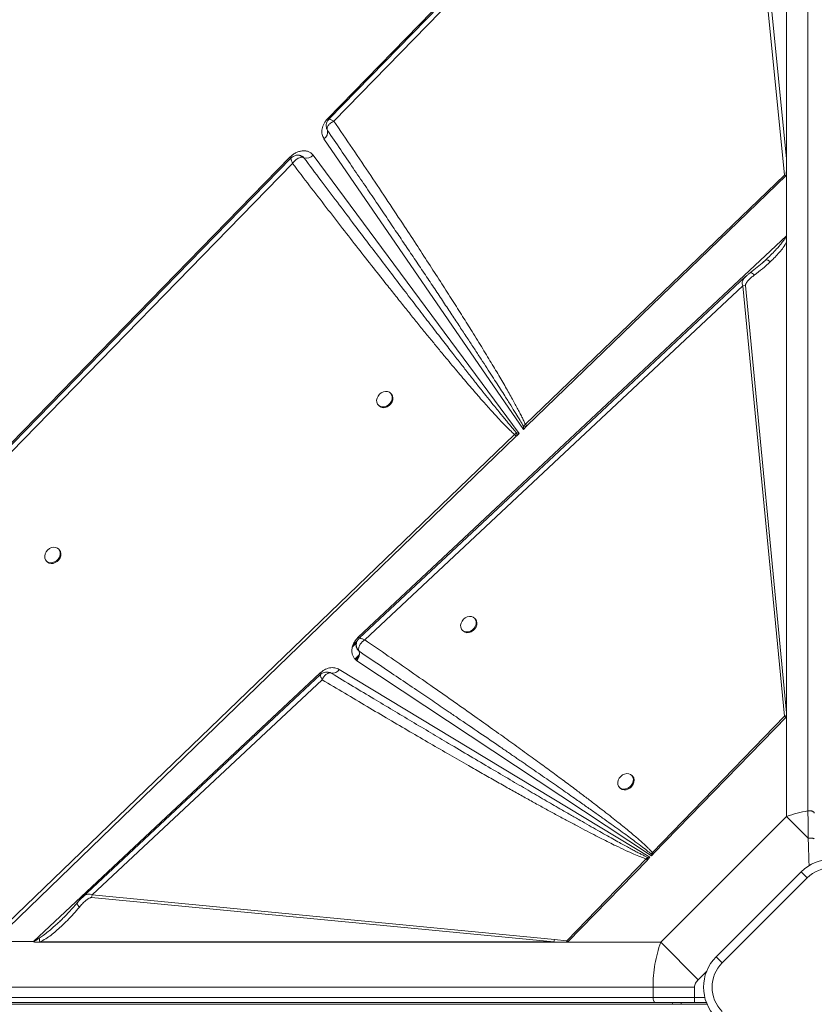
# Model space of a CAD drawing. Units: millimetres. Extents: x -23164 to -9358, y -4067 to 5569.
# Drawn here: x -20469 to -20007, y 1122 to 1695 of the extents above; entities that cross this region are included whole.
import ezdxf

# ---------------------------------------------------------------- set-up
doc = ezdxf.new("R2010")
doc.units = ezdxf.units.MM

msp = doc.modelspace()

# ---------------------------------------------------------------- linework, layer by layer
at = {"color": 7, "linetype": 'Continuous', "lineweight": 15}
for p, q in [((-20010.201, 2172.501), (-20010.201, 1234.426)), ((-20290.01, 1637.686), (-20023.7, 1910.8)), ((-20022.637, 1906.803), (-20022.637, 1614.237)), ((-20286.294, 1636.318), (-20050.947, 1877.807)), ((-20050.947, 1877.807), (-20023.846, 1604.774)), ((-20022.637, 1614.237), (-20048.841, 1878.241)), ((-20290.04, 1630.796), (-20290.541, 1631.992)), ((-20290.095, 1630.931), (-20290.034, 1630.784)), ((-20175.934, 1456.684), (-20292.13, 1626.04)), ((-20757.942, 1157.796), (-20311.695, 1615.447)), ((-20311.695, 1615.447), (-20311.582, 1615.56)), ((-20308.106, 1616.408), (-20308.202, 1616.397)), ((-20304.507, 1615.626), (-20304.925, 1615.877)), ((-20303.803, 1614.963), (-20304.507, 1615.626)), ((-20303.82, 1614.971), (-20303.803, 1614.963)), ((-20298.338, 1616.362), (-20178.336, 1454.361)), ((-20022.637, 1604.984), (-20022.637, 1614.237)), ((-20726.901, 1184.224), (-20310.379, 1611.605)), ((-20023.846, 1604.774), (-20174.814, 1459.628)), ((-20022.957, 1604.673), (-20173.893, 1458.658)), ((-20022.957, 1604.673), (-20023.846, 1604.774)), ((-20022.637, 1569.473), (-20022.637, 1604.984)), ((-20272.146, 1335.594), (-20022.637, 1569.473)), ((-20022.638, 1569.263), (-20022.648, 1569.253)), ((-20022.638, 1569.263), (-20022.638, 1289.17)), ((-20022.637, 1569.473), (-20022.637, 1289.155)), ((-20022.648, 1565.939), (-20022.648, 1291.445)), ((-20034.835, 1555.402), (-20036.709, 1553.752)), ((-20034.122, 1556.093), (-20034.835, 1555.402)), ((-20034.639, 1555.461), (-20034.835, 1555.402)), ((-20035.932, 1554.383), (-20043.74, 1547.993)), ((-20046.491, 1545.608), (-20046.379, 1545.721)), ((-20268.364, 1334.022), (-20048.103, 1540.239)), ((-20046.643, 1540.538), (-20048.103, 1540.239)), ((-20048.103, 1540.239), (-20023.952, 1289.527)), ((-20022.648, 1291.445), (-20046.643, 1540.538)), ((-20252.942, 1477.384), (-20253.357, 1477.799)), ((-20260.428, 1470.728), (-20260.013, 1470.313)), ((-20175.949, 1458.551), (-20174.814, 1459.628)), ((-20175.949, 1458.551), (-20175.934, 1456.684)), ((-20174.259, 1458.305), (-20175.949, 1458.551)), ((-20174.259, 1458.305), (-20175.934, 1456.684)), ((-20174.259, 1458.305), (-20173.893, 1458.658)), ((-20181.05, 1453.625), (-20485.489, 1160.262)), ((-20180.115, 1452.64), (-20484.005, 1158.657)), ((-20179.842, 1454.562), (-20181.05, 1453.625)), ((-20180.115, 1452.64), (-20179.796, 1452.948)), ((-20178.336, 1454.361), (-20179.842, 1454.562)), ((-20178.336, 1454.361), (-20179.796, 1452.948)), ((-20446.27, 1386.591), (-20446.685, 1387.006)), ((-20453.756, 1379.935), (-20453.341, 1379.52)), ((-20204.048, 1346.278), (-20204.463, 1346.693)), ((-20211.534, 1339.622), (-20211.119, 1339.207)), ((-20272.44, 1335.309), (-20272.146, 1335.594)), ((-20271.673, 1327.368), (-20271.681, 1327.385)), ((-20101.38, 1208.204), (-20272.97, 1321.874)), ((-20461.254, 1158.332), (-20294.459, 1314.678)), ((-20288.914, 1315.004), (-20287.853, 1314.612)), ((-20287.842, 1314.607), (-20288.25, 1314.757)), ((-20287.853, 1314.612), (-20287.842, 1314.607)), ((-20283.302, 1316.824), (-20102.235, 1207.325)), ((-20427.134, 1185.387), (-20293.153, 1310.815)), ((-20022.648, 1291.445), (-20022.655, 1289.804)), ((-20023.952, 1289.527), (-20100.818, 1210.128)), ((-20022.637, 1289.155), (-20100.139, 1209.48)), ((-20023.111, 1288.681), (-20022.648, 1289.161)), ((-20022.648, 1289.161), (-20022.638, 1289.17)), ((-20022.637, 1289.155), (-20022.638, 1289.17)), ((-20022.637, 1231.134), (-20022.637, 1289.155)), ((-20112.476, 1254.706), (-20112.891, 1255.121)), ((-20119.962, 1248.05), (-20119.547, 1247.635)), ((-20022.637, 1231.134), (-20095.975, 1157.796)), ((-20010.068, 1218.566), (-20022.637, 1231.134)), ((-20104.428, 1206.396), (-20150.595, 1158.653)), ((-20103.759, 1205.758), (-20150.056, 1158.164)), ((-20103.666, 1207.301), (-20104.428, 1206.396)), ((-20103.759, 1205.758), (-20104.428, 1206.396)), ((-20103.759, 1205.758), (-20103.472, 1206.053)), ((-20102.235, 1207.325), (-20103.666, 1207.301)), ((-20102.235, 1207.325), (-20103.472, 1206.053)), ((-20100.818, 1210.128), (-20101.523, 1209.259)), ((-20101.523, 1209.259), (-20101.38, 1208.204)), ((-20100.366, 1209.246), (-20101.38, 1208.204)), ((-20100.139, 1209.48), (-20100.366, 1209.246)), ((-20063.692, 1149.353), (-20014.194, 1198.85)), ((-20010.659, 1195.315), (-20060.156, 1145.817)), ((-20010.659, 1195.315), (-20014.194, 1198.85)), ((-20427.433, 1183.927), (-20158.144, 1157.985)), ((-20157.846, 1159.446), (-20427.134, 1185.387)), ((-20157.846, 1159.446), (-20150.595, 1158.653)), ((-20461.281, 1158.216), (-20484.456, 1158.216)), ((-20484.341, 1158.332), (-20461.254, 1158.332)), ((-20458.343, 1157.797), (-20458.968, 1157.796)), ((-20152.387, 1157.796), (-20458.968, 1157.796)), ((-20457.532, 1157.985), (-20458.343, 1157.797)), ((-20154.622, 1157.797), (-20458.343, 1157.797)), ((-20457.532, 1157.985), (-20158.144, 1157.985)), ((-20154.622, 1157.797), (-20158.144, 1157.985)), ((-20152.387, 1157.796), (-20154.622, 1157.797)), ((-20150.818, 1157.827), (-20152.387, 1157.796)), ((-20152.387, 1157.796), (-20095.975, 1157.796)), ((-20095.975, 1157.796), (-20074.208, 1136.029)), ((-20060.156, 1145.817), (-20063.692, 1149.353)), ((-21038.719, 1131.675), (-20100.449, 1131.675)), ((-20100.449, 1131.675), (-20076.271, 1131.675)), ((-20100.449, 1131.675), (-20100.449, 1125.675)), ((-20076.271, 1125.675), (-20076.271, 1131.675)), ((-20100.449, 1125.675), (-21038.719, 1125.675)), ((-20100.449, 1125.675), (-20076.271, 1125.675)), ((-20076.271, 1125.675), (-20076.271, 1122.675)), ((-20098.998, 1122.675), (-21037.269, 1122.675)), ((-20097.854, 1121.675), (-21035.93, 1121.675)), ((-20076.271, 1122.675), (-20069.338, 1122.675))]:
    msp.add_line(p, q, dxfattribs=at)
at = {"color": 8, "linetype": 'Continuous', "lineweight": 15}
for p, q in [((-20289.279, 1637.317), (-20288.95, 1637.386)), ((-20275.614, 1329.692), (-20273.163, 1332.142)), ((-20275.179, 1331.024), (-20272.508, 1333.695)), ((-20274.065, 1322.834), (-20271.427, 1325.472)), ((-20273.532, 1322.367), (-20271.72, 1324.18)), ((-20074.208, 1136.029), (-20069.191, 1141.046)), ((-20070.283, 1125.675), (-20076.271, 1125.675)), ((-20084.007, 1121.675), (-20084.007, 1122.655))]:
    msp.add_line(p, q, dxfattribs=at)
at = {"color": 7, "linetype": 'Continuous', "lineweight": 15, "flags": 128}
for points in [[(-20052.336, 1880.527), (-20160.065, 1769.986), (-20289.321, 1637.358)], [(-20311.251, 1614.856), (-20517.72, 1403.002), (-20732.485, 1182.641)], [(-20046.542, 1545.662), (-20157.966, 1441.34), (-20271.587, 1334.966)], [(-20259.756, 1477.127), (-20260.604, 1476.067), (-20261.176, 1474.873), (-20261.431, 1473.634), (-20261.349, 1472.442), (-20260.937, 1471.384), (-20260.224, 1470.541), (-20259.265, 1469.973), (-20258.13, 1469.723), (-20256.902, 1469.811), (-20255.675, 1470.228), (-20254.537, 1470.945), (-20253.574, 1471.908), (-20252.857, 1473.045), (-20252.44, 1474.273), (-20252.353, 1475.5), (-20252.602, 1476.636), (-20253.17, 1477.595), (-20254.014, 1478.308), (-20255.071, 1478.72), (-20256.263, 1478.802), (-20257.502, 1478.547), (-20258.696, 1477.975), (-20259.756, 1477.127)], [(-20260.013, 1470.313), (-20259.81, 1470.126), (-20258.85, 1469.558), (-20257.715, 1469.309), (-20256.488, 1469.396), (-20255.26, 1469.813), (-20254.122, 1470.53), (-20253.159, 1471.493), (-20252.443, 1472.631), (-20252.025, 1473.858), (-20251.938, 1475.086), (-20252.187, 1476.221), (-20252.755, 1477.181), (-20252.942, 1477.384)], [(-20453.084, 1386.334), (-20453.932, 1385.274), (-20454.504, 1384.08), (-20454.759, 1382.841), (-20454.677, 1381.648), (-20454.264, 1380.591), (-20453.552, 1379.747), (-20452.593, 1379.18), (-20451.457, 1378.93), (-20450.23, 1379.017), (-20449.002, 1379.435), (-20447.865, 1380.152), (-20446.902, 1381.114), (-20446.185, 1382.252), (-20445.768, 1383.48), (-20445.68, 1384.707), (-20445.93, 1385.842), (-20446.497, 1386.802), (-20447.341, 1387.514), (-20448.399, 1387.927), (-20449.591, 1388.009), (-20450.83, 1387.754), (-20452.024, 1387.181), (-20453.084, 1386.334)], [(-20453.341, 1379.52), (-20453.137, 1379.333), (-20452.178, 1378.765), (-20451.042, 1378.516), (-20449.815, 1378.603), (-20448.587, 1379.02), (-20447.45, 1379.737), (-20446.487, 1380.7), (-20445.77, 1381.837), (-20445.353, 1383.065), (-20445.266, 1384.292), (-20445.515, 1385.428), (-20446.083, 1386.387), (-20446.27, 1386.591)], [(-20210.86, 1346.019), (-20211.708, 1344.959), (-20212.281, 1343.766), (-20212.536, 1342.527), (-20212.454, 1341.335), (-20212.043, 1340.278), (-20211.331, 1339.435), (-20210.372, 1338.868), (-20209.237, 1338.619), (-20208.01, 1338.707), (-20206.783, 1339.124), (-20205.645, 1339.841), (-20204.682, 1340.804), (-20203.965, 1341.942), (-20203.548, 1343.169), (-20203.46, 1344.396), (-20203.709, 1345.531), (-20204.276, 1346.49), (-20205.119, 1347.201), (-20206.176, 1347.613), (-20207.368, 1347.695), (-20208.607, 1347.44), (-20209.8, 1346.867), (-20210.86, 1346.019)], [(-20211.119, 1339.207), (-20210.915, 1339.02), (-20209.957, 1338.453), (-20208.822, 1338.204), (-20207.595, 1338.291), (-20206.367, 1338.709), (-20205.23, 1339.426), (-20204.267, 1340.389), (-20203.55, 1341.526), (-20203.132, 1342.754), (-20203.045, 1343.981), (-20203.294, 1345.115), (-20203.861, 1346.074), (-20204.048, 1346.278)], [(-20294.153, 1313.837), (-20357.562, 1254.475), (-20432.877, 1183.97)], [(-20119.288, 1254.447), (-20120.136, 1253.387), (-20120.709, 1252.194), (-20120.964, 1250.955), (-20120.882, 1249.763), (-20120.471, 1248.706), (-20119.759, 1247.863), (-20118.8, 1247.296), (-20117.665, 1247.047), (-20116.438, 1247.135), (-20115.211, 1247.552), (-20114.073, 1248.269), (-20113.11, 1249.232), (-20112.394, 1250.37), (-20111.976, 1251.597), (-20111.888, 1252.824), (-20112.137, 1253.959), (-20112.704, 1254.918), (-20113.547, 1255.63), (-20114.604, 1256.041), (-20115.796, 1256.123), (-20117.035, 1255.868), (-20118.228, 1255.295), (-20119.288, 1254.447)], [(-20119.547, 1247.635), (-20119.344, 1247.448), (-20118.385, 1246.881), (-20117.25, 1246.632), (-20116.023, 1246.719), (-20114.795, 1247.137), (-20113.658, 1247.854), (-20112.695, 1248.817), (-20111.978, 1249.954), (-20111.561, 1251.182), (-20111.473, 1252.409), (-20111.722, 1253.544), (-20112.289, 1254.502), (-20112.476, 1254.706)], [(-20100.449, 1125.675), (-20100.421, 1125.09), (-20100.339, 1124.527), (-20100.205, 1124.009), (-20100.024, 1123.554), (-20099.804, 1123.181), (-20099.554, 1122.904), (-20099.281, 1122.733), (-20098.998, 1122.675)]]:
    msp.add_lwpolyline(points, dxfattribs=at)
at = {"color": 8, "linetype": 'Continuous', "lineweight": 15, "flags": 128}
for points in [[(-20289.434, 1637.135), (-20289.56, 1637.256), (-20290.01, 1637.686)], [(-20311.695, 1615.447), (-20311.387, 1615.152), (-20311.111, 1614.888), (-20311.098, 1614.876)], [(-20293.837, 1313.98), (-20294.05, 1314.221), (-20294.459, 1314.678)]]:
    msp.add_lwpolyline(points, dxfattribs=at)
at = {"color": 7, "linetype": 'Continuous', "lineweight": 15}
for centre, radius, start, end in [((-20294.36, 1629.861), 4.424, 300.272201, 12.045599), ((-20291.752, 1629.975), 1.899, 25.199854, 25.626149), ((-20302.255, 1620.293), 5.55, 253.814424, 314.897731), ((-19996.066, 1628.285), 254.411, 223.355768, 223.661644), ((-20163.446, 1454.225), 16.4, 178.820525, 184.465862), ((-20320.399, 1292.022), 65.015, 41.273243, 42.081197), ((-20277.266, 1325.788), 5.812, 317.664723, 15.773075), ((-20287.094, 1318.833), 4.292, 259.961444, 332.086724), ((-20021.505, 1281.264), 8.618, 97.671393, 106.494448), ((-20088.876, 1208.961), 14.883, 186.40383, 191.266991), ((-19996.516, 1181.173), 25, 45, 135), ((-19996.516, 1181.173), 20, 45, 135), ((-20418.803, 1182.924), 8.687, 163.530741, 173.372509), ((-20149.515, 1156.983), 8.687, 163.530741, 173.372509), ((-20453.987, 1156.633), 7.463, 166.840796, 167.754721), ((-20046.014, 1131.675), 25, 135, 225), ((-20046.014, 1131.675), 20, 135, 225)]:
    msp.add_arc(centre, radius, start, end, dxfattribs=at)
at = {"color": 8, "linetype": 'Continuous', "lineweight": 15}
msp.add_arc((-20090.158, 1122.814), 1.191, 287.010262, 352.354346, dxfattribs=at)
at = {"color": 7, "linetype": 'Continuous', "lineweight": 15}
for centre, major_axis, ratio, start_param, end_param in [((-20039.269, 1784.619), (15.534, -182.626), 0.032552, 0.168812, 0.3655128), ((-20024.813, 1571.649), (0.921, -5.816), 0.339155, 1.0949877, 1.1341293)]:
    msp.add_ellipse(centre, major_axis=major_axis, ratio=ratio, start_param=start_param, end_param=end_param, dxfattribs=at)
for points, knots in [([(-20292.13, 1626.04), (-20292.552, 1626.854), (-20293.424, 1628.535), (-20293.354, 1631.739), (-20292.247, 1635), (-20290.739, 1636.809), (-20290.01, 1637.686)], [0, 0, 0, 0, 0.2420803, 0.5, 0.7579197, 1, 1, 1, 1]), ([(-20289.33, 1637.349), (-20289.593, 1637.033), (-20290.164, 1636.348), (-20290.657, 1635.017), (-20290.921, 1633.455), (-20290.668, 1632.384), (-20290.539, 1631.838)], [0, 0, 0, 0, 0.2089307, 0.4536105, 0.7213789, 1, 1, 1, 1]), ([(-20286.294, 1636.318), (-20286.97, 1635.938), (-20288.323, 1635.177), (-20289.696, 1633.718), (-20290.407, 1632.17), (-20290.162, 1631.254), (-20290.04, 1630.796)], [0, 0, 0, 0, 0.2498908, 0.4997026, 0.7503352, 1, 1, 1, 1]), ([(-20288.95, 1637.386), (-20288.811, 1637.354), (-20288.531, 1637.292), (-20288.099, 1637.127), (-20287.882, 1637.045)], [0, 0, 0, 0, 0.4978135, 1, 1, 1, 1]), ([(-20287.882, 1637.045), (-20287.645, 1636.946), (-20287.17, 1636.749), (-20286.587, 1636.462), (-20286.294, 1636.318)], [0, 0, 0, 0, 0.4982796, 1, 1, 1, 1]), ([(-20174.814, 1459.628), (-20175.118, 1460.299), (-20175.765, 1461.729), (-20176.857, 1463.964), (-20178.109, 1466.434), (-20179.527, 1469.133), (-20181.11, 1472.063), (-20182.857, 1475.223), (-20184.779, 1478.63), (-20186.871, 1482.276), (-20189.129, 1486.153), (-20191.54, 1490.236), (-20194.103, 1494.526), (-20196.819, 1499.023), (-20199.687, 1503.726), (-20202.708, 1508.635), (-20206.595, 1514.904), (-20211.423, 1522.612), (-20217.3, 1531.893), (-20223.632, 1541.797), (-20230.415, 1552.31), (-20237.668, 1563.458), (-20245.826, 1575.896), (-20254.936, 1589.676), (-20265.006, 1604.777), (-20275.498, 1620.398), (-20282.669, 1630.972), (-20286.294, 1636.318)], [0, 0, 0, 0, 0.0104376, 0.0222218, 0.0353557, 0.0498417, 0.0656813, 0.082876, 0.1014266, 0.1216016, 0.1430057, 0.1656396, 0.1895037, 0.2145985, 0.2409242, 0.2684813, 0.29727, 0.3467416, 0.3989973, 0.4549722, 0.5155581, 0.5787072, 0.6460714, 0.7293467, 0.816183, 0.9070722, 1, 1, 1, 1]), ([(-20290.04, 1630.796), (-20287.483, 1627.053), (-20282.495, 1619.75), (-20275.215, 1609.061), (-20268.32, 1598.918), (-20261.811, 1589.321), (-20255.686, 1580.271), (-20249.944, 1571.769), (-20244.358, 1563.479), (-20238.771, 1555.167), (-20233.153, 1546.789), (-20227.703, 1538.638), (-20222.548, 1530.904), (-20217.687, 1523.589), (-20213.12, 1516.693), (-20208.906, 1510.309), (-20205.022, 1504.4), (-20201.443, 1498.934), (-20198.084, 1493.781), (-20194.944, 1488.942), (-20192.025, 1484.417), (-20189.324, 1480.207), (-20186.434, 1475.669), (-20183.454, 1470.943), (-20180.49, 1466.163), (-20178.03, 1462.125), (-20176.592, 1459.656), (-20175.949, 1458.551)], [0, 0, 0, 0, 0.0658858, 0.1285316, 0.1879374, 0.2441034, 0.2970294, 0.3467155, 0.3931617, 0.4422477, 0.4922006, 0.5396734, 0.5846661, 0.6271787, 0.6672112, 0.7047637, 0.7382333, 0.7698454, 0.7996, 0.827497, 0.8535367, 0.877719, 0.9000442, 0.9315494, 0.9587096, 0.9815258, 1, 1, 1, 1]), ([(-20311.582, 1615.56), (-20311.067, 1616.029), (-20310.025, 1616.976), (-20308.212, 1618.025), (-20306.317, 1618.731), (-20304.419, 1619.04), (-20302.59, 1618.956), (-20300.905, 1618.467), (-20299.425, 1617.617), (-20298.697, 1616.777), (-20298.338, 1616.362)], [0, 0, 0, 0, 0.123599, 0.25, 0.376401, 0.5, 0.623599, 0.75, 0.876401, 1, 1, 1, 1]), ([(-20308.202, 1616.397), (-20308.837, 1616.228), (-20309.967, 1615.929), (-20310.866, 1615.178), (-20311.259, 1614.85)], [0, 0, 0, 0, 0.5623001, 1, 1, 1, 1]), ([(-20308.86, 1613.398), (-20309.127, 1613.127), (-20309.666, 1612.582), (-20310.14, 1611.932), (-20310.379, 1611.605)], [0, 0, 0, 0, 0.49662395, 1, 1, 1, 1]), ([(-20307.139, 1614.665), (-20307.432, 1614.495), (-20308.022, 1614.151), (-20308.579, 1613.651), (-20308.86, 1613.398)], [0, 0, 0, 0, 0.4959758, 1, 1, 1, 1]), ([(-20306.453, 1616.449), (-20306.75, 1616.48), (-20307.276, 1616.536), (-20307.794, 1616.454), (-20308.02, 1616.419)], [0, 0, 0, 0, 0.5635491, 1, 1, 1, 1]), ([(-20304.292, 1615.144), (-20304.735, 1615.205), (-20305.627, 1615.329), (-20306.632, 1614.888), (-20307.139, 1614.665)], [0, 0, 0, 0, 0.4959482, 1, 1, 1, 1]), ([(-20306.458, 1616.433), (-20306.403, 1616.43), (-20306.027, 1616.412), (-20305.048, 1616.062), (-20304.311, 1615.407), (-20303.82, 1614.971)], [0, 0, 0, 0, 0.0534745, 0.3698281, 1, 1, 1, 1]), ([(-20304.292, 1615.144), (-20304.212, 1615.121), (-20304.049, 1615.074), (-20303.897, 1615.006), (-20303.82, 1614.971)], [0, 0, 0, 0, 0.493973, 1, 1, 1, 1]), ([(-20179.842, 1454.562), (-20180.282, 1455.062), (-20181.224, 1456.133), (-20182.709, 1457.868), (-20184.367, 1459.834), (-20186.195, 1462.032), (-20188.196, 1464.463), (-20190.367, 1467.127), (-20192.975, 1470.351), (-20196.063, 1474.2), (-20199.673, 1478.735), (-20203.588, 1483.684), (-20207.807, 1489.049), (-20212.33, 1494.829), (-20217.444, 1501.395), (-20223.207, 1508.83), (-20229.679, 1517.215), (-20236.634, 1526.26), (-20244.069, 1535.967), (-20251.782, 1546.073), (-20259.558, 1556.293), (-20267.442, 1566.685), (-20275.677, 1577.569), (-20284.522, 1589.289), (-20293.974, 1601.847), (-20300.469, 1610.504), (-20303.82, 1614.971)], [0, 0, 0, 0, 0.0098644, 0.0211481, 0.033852, 0.0479762, 0.0635211, 0.080487, 0.098874, 0.1249454, 0.153551, 0.1846908, 0.2183651, 0.2545739, 0.2933173, 0.3415325, 0.3937743, 0.450043, 0.5103386, 0.5746611, 0.6380969, 0.7002938, 0.7675825, 0.8399631, 0.9174356, 1, 1, 1, 1]), ([(-20310.379, 1611.605), (-20307.086, 1607.292), (-20300.563, 1598.749), (-20290.859, 1586.139), (-20281.423, 1573.95), (-20272.28, 1562.219), (-20263.506, 1551.041), (-20255.958, 1541.494), (-20249.608, 1533.514), (-20244.347, 1526.939), (-20239.305, 1520.675), (-20234.491, 1514.728), (-20229.908, 1509.102), (-20225.475, 1503.697), (-20221.318, 1498.666), (-20217.439, 1494.004), (-20213.838, 1489.71), (-20210.384, 1485.623), (-20207.076, 1481.746), (-20203.914, 1478.077), (-20200.899, 1474.617), (-20198.031, 1471.366), (-20194.743, 1467.691), (-20191.152, 1463.757), (-20187.353, 1459.747), (-20184.072, 1456.414), (-20181.988, 1454.491), (-20181.05, 1453.625)], [0, 0, 0, 0, 0.0795948, 0.1576504, 0.2334446, 0.3057588, 0.3759052, 0.4420075, 0.4844042, 0.5256159, 0.5656428, 0.6024757, 0.6379828, 0.67221, 0.7051575, 0.7338506, 0.7613022, 0.7875125, 0.8124819, 0.8362107, 0.8586994, 0.8799485, 0.8999585, 0.9312086, 0.9582928, 0.981219, 1, 1, 1, 1]), ([(-20022.648, 1569.253), (-20022.768, 1569.137), (-20022.944, 1568.967), (-20023.177, 1568.789), (-20023.297, 1568.716), (-20023.367, 1568.686), (-20023.394, 1568.683), (-20023.406, 1568.682)], [0, 0, 0, 0, 0.5157931, 0.7564596, 0.9067279, 0.959665, 1, 1, 1, 1]), ([(-20023.406, 1568.682), (-20023.4, 1568.681), (-20023.37, 1568.675), (-20023.238, 1568.541), (-20023.04, 1568.196), (-20022.715, 1567.324), (-20022.675, 1566.51), (-20022.648, 1565.939)], [0, 0, 0, 0, 0.0054993, 0.0317722, 0.1982567, 0.4376821, 1, 1, 1, 1]), ([(-20022.648, 1565.939), (-20023.255, 1564.847), (-20024.461, 1562.676), (-20026.831, 1559.772), (-20029.375, 1556.966), (-20031.21, 1555.204), (-20032.166, 1554.286)], [0, 0, 0, 0, 0.2536816, 0.5036917, 0.7413883, 1, 1, 1, 1]), ([(-20034.007, 1556.183), (-20034.12, 1556.07), (-20034.345, 1555.843), (-20034.56, 1555.612), (-20034.668, 1555.496)], [0, 0, 0, 0, 0.4977691, 1, 1, 1, 1]), ([(-20032.166, 1554.286), (-20033.652, 1552.94), (-20036.624, 1550.249), (-20039.842, 1547.788), (-20041.45, 1546.558)], [0, 0, 0, 0, 0.5001196, 1, 1, 1, 1]), ([(-20046.643, 1540.538), (-20046.62, 1540.751), (-20046.552, 1541.379), (-20045.87, 1542.395), (-20044.776, 1543.71), (-20043.272, 1545.138), (-20042.06, 1546.083), (-20041.45, 1546.558)], [0, 0, 0, 0, 0.0843671, 0.2480833, 0.4463501, 0.7217229, 1, 1, 1, 1]), ([(-20043.74, 1547.993), (-20044.218, 1547.624), (-20045.182, 1546.881), (-20046.043, 1546.11), (-20046.477, 1545.722)], [0, 0, 0, 0, 0.496597, 1, 1, 1, 1]), ([(-20174.814, 1459.628), (-20174.652, 1459.456), (-20174.362, 1459.15), (-20174.037, 1458.808), (-20173.893, 1458.658)], [0, 0, 0, 0, 0.5600019, 1, 1, 1, 1]), ([(-20272.97, 1321.874), (-20273.414, 1322.221), (-20274.314, 1322.923), (-20275.245, 1324.397), (-20275.801, 1326.097), (-20275.932, 1327.958), (-20275.651, 1329.9), (-20274.951, 1331.847), (-20273.888, 1333.712), (-20272.919, 1334.781), (-20272.44, 1335.309)], [0, 0, 0, 0, 0.1235281, 0.25, 0.3764719, 0.5, 0.6235281, 0.75, 0.8764719, 1, 1, 1, 1]), ([(-20273.163, 1332.142), (-20273.204, 1332.002), (-20273.319, 1331.612), (-20273.348, 1331.199), (-20273.366, 1330.936)], [0, 0, 0, 0, 0.36183377, 1, 1, 1, 1]), ([(-20271.581, 1334.971), (-20271.867, 1334.647), (-20272.526, 1333.903), (-20272.879, 1332.98), (-20273.079, 1332.458)], [0, 0, 0, 0, 0.434833, 1, 1, 1, 1]), ([(-20268.364, 1334.022), (-20268.933, 1333.569), (-20270.072, 1332.663), (-20271.285, 1331.051), (-20271.987, 1329.371), (-20271.894, 1328.377), (-20271.848, 1327.885)], [0, 0, 0, 0, 0.250619, 0.5014196, 0.7528478, 1, 1, 1, 1]), ([(-20271.142, 1334.983), (-20270.991, 1334.952), (-20270.687, 1334.889), (-20270.233, 1334.74), (-20270.004, 1334.666)], [0, 0, 0, 0, 0.4959416, 1, 1, 1, 1]), ([(-20270.004, 1334.666), (-20269.757, 1334.579), (-20269.261, 1334.404), (-20268.665, 1334.15), (-20268.364, 1334.022)], [0, 0, 0, 0, 0.4964399, 1, 1, 1, 1]), ([(-20100.818, 1210.128), (-20101.184, 1210.537), (-20101.982, 1211.429), (-20103.353, 1212.805), (-20104.97, 1214.353), (-20106.842, 1216.064), (-20108.966, 1217.942), (-20111.343, 1219.985), (-20114.099, 1222.299), (-20117.251, 1224.89), (-20120.816, 1227.767), (-20124.738, 1230.879), (-20129.08, 1234.275), (-20133.852, 1237.96), (-20139.008, 1241.894), (-20144.88, 1246.327), (-20151.501, 1251.273), (-20158.905, 1256.749), (-20166.87, 1262.586), (-20175.411, 1268.791), (-20184.521, 1275.358), (-20194.168, 1282.259), (-20204.715, 1289.752), (-20216.17, 1297.833), (-20228.532, 1306.493), (-20241.408, 1315.452), (-20254.761, 1324.687), (-20263.798, 1330.888), (-20268.364, 1334.022)], [0, 0, 0, 0, 0.0079273, 0.0172744, 0.0280483, 0.0402535, 0.053893, 0.0689691, 0.0854833, 0.1058019, 0.1278129, 0.1515176, 0.1779519, 0.2072314, 0.2383601, 0.2713385, 0.3131482, 0.3573169, 0.4038451, 0.4552032, 0.509153, 0.5653343, 0.6257295, 0.695123, 0.7668063, 0.8426099, 0.9204731, 1, 1, 1, 1]), ([(-20271.681, 1327.385), (-20272.166, 1327.89), (-20272.894, 1328.649), (-20273.336, 1329.938), (-20273.355, 1330.606), (-20273.364, 1330.937)], [0, 0, 0, 0, 0.5011935, 0.7527802, 1, 1, 1, 1]), ([(-20271.848, 1327.885), (-20271.826, 1327.8), (-20271.782, 1327.628), (-20271.715, 1327.467), (-20271.681, 1327.385)], [0, 0, 0, 0, 0.49288672, 1, 1, 1, 1]), ([(-20271.681, 1327.385), (-20267.721, 1324.723), (-20260.024, 1319.55), (-20248.825, 1312), (-20240.012, 1306.047), (-20233.406, 1301.577), (-20228.831, 1298.478), (-20224.309, 1295.412), (-20219.488, 1292.139), (-20211.797, 1286.912), (-20201.596, 1279.963), (-20192.365, 1273.652), (-20186.628, 1269.719), (-20184.087, 1267.977), (-20181.594, 1266.265), (-20179.147, 1264.584), (-20176.748, 1262.933), (-20174.395, 1261.313), (-20169.606, 1258.013), (-20162.609, 1253.179), (-20153.633, 1246.949), (-20146.88, 1242.236), (-20142.139, 1238.915), (-20139.206, 1236.855), (-20136.383, 1234.867), (-20133.672, 1232.953), (-20131.073, 1231.112), (-20127.762, 1228.76), (-20123.853, 1225.969), (-20119.459, 1222.807), (-20115.506, 1219.935), (-20111.554, 1217.032), (-20107.771, 1214.199), (-20104.312, 1211.553), (-20102.358, 1209.946), (-20101.523, 1209.259)], [0, 0, 0, 0, 0.0690339, 0.1341707, 0.1954105, 0.222929, 0.2495814, 0.2753677, 0.3019963, 0.3339099, 0.4099495, 0.4806397, 0.4957738, 0.5106382, 0.5252331, 0.5395583, 0.553614, 0.5674002, 0.5809167, 0.6378106, 0.6905507, 0.739137, 0.7570881, 0.7743981, 0.7910671, 0.807095, 0.822482, 0.8372279, 0.8659362, 0.8920965, 0.9157091, 0.9367744, 0.9632175, 0.9842911, 1, 1, 1, 1]), ([(-20294.459, 1314.678), (-20293.614, 1315.359), (-20291.876, 1316.761), (-20288.791, 1317.813), (-20285.746, 1317.94), (-20284.101, 1317.189), (-20283.302, 1316.824)], [0, 0, 0, 0, 0.2428735, 0.5, 0.7571265, 1, 1, 1, 1]), ([(-20293.153, 1310.815), (-20293.412, 1311.368), (-20293.93, 1312.474), (-20294.264, 1313.548), (-20294.166, 1313.722), (-20294.121, 1313.802)], [0, 0, 0, 0, 0.3491312, 0.6982472, 1, 1, 1, 1]), ([(-20288.862, 1315.043), (-20289.385, 1315.151), (-20290.41, 1315.362), (-20291.898, 1315.103), (-20293.172, 1314.629), (-20293.839, 1314.092), (-20294.147, 1313.843)], [0, 0, 0, 0, 0.2783796, 0.5449198, 0.7891351, 1, 1, 1, 1]), ([(-20290.675, 1314.092), (-20290.911, 1313.904), (-20291.383, 1313.526), (-20291.812, 1312.99), (-20292.028, 1312.721)], [0, 0, 0, 0, 0.4982299, 1, 1, 1, 1]), ([(-20287.853, 1314.612), (-20288.304, 1314.727), (-20289.207, 1314.956), (-20290.185, 1314.381), (-20290.675, 1314.092)], [0, 0, 0, 0, 0.49926641, 1, 1, 1, 1]), ([(-20288.821, 1314.967), (-20288.803, 1314.966), (-20288.583, 1314.953), (-20288.388, 1314.884), (-20288.264, 1314.817), (-20288.236, 1314.801)], [0, 0, 0, 0, 0.0629, 0.7824432, 1, 1, 1, 1]), ([(-20103.666, 1207.301), (-20104.175, 1207.545), (-20105.288, 1208.077), (-20107.077, 1208.979), (-20109.137, 1210.043), (-20111.465, 1211.271), (-20114.061, 1212.663), (-20116.925, 1214.22), (-20120.217, 1216.029), (-20123.965, 1218.11), (-20128.2, 1220.482), (-20132.795, 1223.076), (-20137.749, 1225.891), (-20143.061, 1228.927), (-20148.733, 1232.185), (-20155.597, 1236.147), (-20163.794, 1240.904), (-20173.467, 1246.545), (-20183.927, 1252.674), (-20195.175, 1259.293), (-20207.115, 1266.347), (-20218.772, 1273.259), (-20230.089, 1279.99), (-20240.928, 1286.454), (-20252.009, 1293.078), (-20263.404, 1299.906), (-20275.356, 1307.084), (-20283.595, 1312.047), (-20287.853, 1314.612)], [0, 0, 0, 0, 0.0078687, 0.0172121, 0.028031, 0.0403263, 0.0540984, 0.0693477, 0.0860743, 0.1068274, 0.1295624, 0.1542796, 0.180979, 0.2096607, 0.2403249, 0.2729715, 0.3211438, 0.3736711, 0.4305536, 0.4917913, 0.5573843, 0.6258206, 0.6826258, 0.7428222, 0.803581, 0.864479, 0.929952, 1, 1, 1, 1]), ([(-20292.028, 1312.721), (-20292.232, 1312.432), (-20292.641, 1311.851), (-20292.982, 1311.161), (-20293.153, 1310.815)], [0, 0, 0, 0, 0.4980332, 1, 1, 1, 1]), ([(-20293.153, 1310.815), (-20288.757, 1308.183), (-20280.045, 1302.966), (-20267.066, 1295.251), (-20254.43, 1287.782), (-20242.184, 1280.59), (-20230.364, 1273.692), (-20219.004, 1267.109), (-20208.876, 1261.282), (-20199.955, 1256.184), (-20192.085, 1251.715), (-20184.59, 1247.488), (-20177.479, 1243.506), (-20170.759, 1239.77), (-20164.297, 1236.207), (-20157.974, 1232.751), (-20151.816, 1229.419), (-20145.845, 1226.224), (-20140.265, 1223.277), (-20135.134, 1220.607), (-20130.446, 1218.205), (-20126.127, 1216.033), (-20121.492, 1213.751), (-20116.706, 1211.465), (-20111.915, 1209.307), (-20107.939, 1207.62), (-20105.498, 1206.769), (-20104.428, 1206.396)], [0, 0, 0, 0, 0.0714451, 0.1416077, 0.2104881, 0.2760257, 0.3394922, 0.4011492, 0.4588751, 0.5021925, 0.5441746, 0.5848216, 0.6219135, 0.6575307, 0.6917241, 0.724494, 0.7576505, 0.7889889, 0.8185098, 0.845211, 0.8691993, 0.8915135, 0.9121547, 0.9406629, 0.9647974, 0.9845696, 1, 1, 1, 1]), ([(-20023.111, 1288.681), (-20023.265, 1288.824), (-20023.572, 1289.11), (-20023.825, 1289.388), (-20023.952, 1289.527)], [0, 0, 0, 0, 0.5001801, 1, 1, 1, 1]), ([(-20023.111, 1288.681), (-20023.037, 1288.769), (-20022.862, 1288.974), (-20022.722, 1289.292), (-20022.671, 1289.544), (-20022.658, 1289.693), (-20022.656, 1289.767), (-20022.655, 1289.804)], [0, 0, 0, 0, 0.2625971, 0.6164636, 0.8059415, 0.9027866, 1, 1, 1, 1]), ([(-20010.201, 1234.426), (-20012.322, 1234.008), (-20016.598, 1233.165), (-20020.613, 1231.815), (-20022.637, 1231.134)], [0, 0, 0, 0, 0.4959794, 1, 1, 1, 1]), ([(-20010.201, 1234.426), (-20010.192, 1232.743), (-20010.175, 1229.392), (-20010.135, 1224.056), (-20010.091, 1220.396), (-20010.068, 1218.566)], [0, 0, 0, 0, 0.3350118, 0.6673687, 1, 1, 1, 1]), ([(-20010.068, 1218.566), (-20009.869, 1218.571), (-20009.455, 1218.58), (-20008.81, 1218.564), (-20008.169, 1218.521), (-20007.583, 1218.45), (-20007.1, 1218.355), (-20006.757, 1218.245), (-20006.552, 1218.13), (-20006.528, 1218.052), (-20006.516, 1218.014)], [0, 0, 0, 0, 0.1143869, 0.2374085, 0.3669538, 0.5000034, 0.6330464, 0.7625544, 0.8856169, 1, 1, 1, 1]), ([(-20100.366, 1209.246), (-20100.592, 1209.255), (-20100.994, 1209.272), (-20101.361, 1209.263), (-20101.523, 1209.259)], [0, 0, 0, 0, 0.560001, 1, 1, 1, 1]), ([(-20100.139, 1209.48), (-20100.271, 1209.607), (-20100.507, 1209.833), (-20100.723, 1210.038), (-20100.818, 1210.128)], [0, 0, 0, 0, 0.5600005, 1, 1, 1, 1]), ([(-20432.753, 1184.087), (-20433.272, 1183.581), (-20434.3, 1182.576), (-20435.306, 1181.413), (-20435.805, 1180.837)], [0, 0, 0, 0, 0.5043224, 1, 1, 1, 1]), ([(-20427.433, 1183.927), (-20427.682, 1183.899), (-20428.412, 1183.819), (-20429.6, 1183.071), (-20431.149, 1181.895), (-20432.837, 1180.291), (-20433.966, 1178.995), (-20434.532, 1178.346)], [0, 0, 0, 0, 0.0864107, 0.2535949, 0.4529444, 0.7260966, 1, 1, 1, 1]), ([(-20457.532, 1157.985), (-20456.407, 1158.575), (-20454.171, 1159.745), (-20451.097, 1161.978), (-20448.103, 1164.388), (-20444.919, 1167.232), (-20441.497, 1170.578), (-20437.936, 1174.356), (-20435.664, 1177.019), (-20434.532, 1178.346)], [0, 0, 0, 0, 0.1271824, 0.2527599, 0.3727346, 0.5025561, 0.6665399, 0.8338964, 1, 1, 1, 1]), ([(-20435.805, 1180.837), (-20437.643, 1178.701), (-20440.854, 1174.97), (-20444.306, 1171.628), (-20445.782, 1170.198)], [0, 0, 0, 0, 0.5723347, 1, 1, 1, 1]), ([(-20457.894, 1160.177), (-20458.295, 1159.921), (-20459.04, 1159.446), (-20460.149, 1158.785), (-20460.888, 1158.482), (-20461.254, 1158.332)], [0, 0, 0, 0, 0.3696753, 0.6874921, 1, 1, 1, 1]), ([(-20457.894, 1160.177), (-20457.884, 1159.844), (-20457.864, 1159.178), (-20457.643, 1158.383), (-20457.532, 1157.985)], [0, 0, 0, 0, 0.5000001, 1, 1, 1, 1]), ([(-20458.968, 1157.796), (-20459.477, 1157.824), (-20460.164, 1157.863), (-20460.884, 1158.12), (-20461.165, 1158.188), (-20461.281, 1158.216)], [0, 0, 0, 0, 0.6281693, 0.8464868, 1, 1, 1, 1]), ([(-20150.056, 1158.164), (-20150.11, 1158.114), (-20150.242, 1157.993), (-20150.447, 1157.893), (-20150.618, 1157.848), (-20150.726, 1157.832), (-20150.787, 1157.829), (-20150.818, 1157.827)], [0, 0, 0, 0, 0.2482506, 0.5957478, 0.769109, 0.8841533, 1, 1, 1, 1]), ([(-20150.056, 1158.164), (-20150.146, 1158.252), (-20150.327, 1158.427), (-20150.506, 1158.578), (-20150.595, 1158.653)], [0, 0, 0, 0, 0.50037009, 1, 1, 1, 1]), ([(-20095.975, 1157.796), (-20096.663, 1155.724), (-20098.028, 1151.614), (-20099.398, 1145.086), (-20100.286, 1138.432), (-20100.395, 1133.923), (-20100.449, 1131.675)], [0, 0, 0, 0, 0.2525929, 0.5010923, 0.7512192, 1, 1, 1, 1]), ([(-20076.271, 1131.675), (-20076.243, 1132.065), (-20076.185, 1132.861), (-20075.596, 1134.424), (-20074.768, 1135.381), (-20074.208, 1136.029)], [0, 0, 0, 0, 0.2369105, 0.4838178, 1, 1, 1, 1]), ([(-20076.271, 1122.675), (-20078.248, 1122.675), (-20082.202, 1122.675), (-20088.033, 1122.675), (-20093.703, 1122.675), (-20097.233, 1122.675), (-20098.998, 1122.675)], [0, 0, 0, 0, 0.2500047, 0.5, 0.7499953, 1, 1, 1, 1]), ([(-20068.739, 1121.675), (-20070.584, 1121.675), (-20075.323, 1121.675), (-20079.999, 1121.675), (-20082.855, 1121.675)], [0, 0, 0, 0, 0.3893861, 1, 1, 1, 1])]:
    msp.add_open_spline(points, degree=3, knots=knots, dxfattribs=at)
at = {"color": 8, "linetype": 'Continuous', "lineweight": 15}
for points, knots in [([(-20310.379, 1611.605), (-20310.6, 1612.153), (-20311.042, 1613.25), (-20311.31, 1614.335), (-20311.378, 1614.88), (-20311.24, 1614.837), (-20311.227, 1614.833)], [0, 0, 0, 0, 0.3215422, 0.643235, 0.9657677, 1, 1, 1, 1]), ([(-20304.292, 1615.144), (-20304.322, 1615.176), (-20304.376, 1615.234), (-20304.476, 1615.332), (-20304.629, 1615.471), (-20304.915, 1615.698), (-20305.46, 1616.05), (-20306.509, 1616.444), (-20307.548, 1616.639), (-20308.157, 1616.389), (-20308.199, 1616.372)], [0, 0, 0, 0, 0.0300557, 0.0536919, 0.0959224, 0.1713457, 0.3058433, 0.5451051, 0.9689519, 1, 1, 1, 1]), ([(-20023.406, 1568.682), (-20023.499, 1568.45), (-20023.707, 1567.932), (-20024.184, 1567.116), (-20024.811, 1566.173), (-20025.496, 1565.257), (-20026.194, 1564.381), (-20026.874, 1563.568), (-20027.63, 1562.7), (-20029.071, 1561.105), (-20031.214, 1558.869), (-20033.159, 1557.012), (-20034.122, 1556.093)], [0, 0, 0, 0, 0.0465803, 0.1040518, 0.1728269, 0.2531442, 0.3115551, 0.3753099, 0.4444299, 0.5189318, 0.7620484, 1, 1, 1, 1]), ([(-20032.166, 1554.286), (-20032.468, 1554.52), (-20033.072, 1554.987), (-20033.851, 1555.394), (-20034.399, 1555.566), (-20034.579, 1555.487), (-20034.639, 1555.461)], [0, 0, 0, 0, 0.28570319, 0.57140626, 0.85710932, 1, 1, 1, 1]), ([(-20048.103, 1540.239), (-20048.254, 1540.626), (-20048.558, 1541.408), (-20048.45, 1542.935), (-20047.804, 1544.417), (-20046.854, 1545.279), (-20046.491, 1545.608)], [0, 0, 0, 0, 0.1889068, 0.3819172, 0.7642199, 1, 1, 1, 1]), ([(-20041.45, 1546.558), (-20041.837, 1546.935), (-20042.609, 1547.688), (-20043.405, 1548.125), (-20043.63, 1548.008), (-20043.718, 1547.962)], [0, 0, 0, 0, 0.3781806, 0.75636, 1, 1, 1, 1]), ([(-20271.848, 1327.885), (-20272.079, 1328.126), (-20272.54, 1328.608), (-20273.011, 1329.469), (-20273.277, 1330.392), (-20273.332, 1331.338), (-20273.241, 1332.04), (-20273.088, 1332.396), (-20273.062, 1332.457)], [0, 0, 0, 0, 0.1932087, 0.3858602, 0.5779581, 0.7693594, 0.9605245, 1, 1, 1, 1]), ([(-20271.583, 1334.961), (-20271.583, 1334.964), (-20271.613, 1335.065), (-20271.375, 1335.023), (-20271.142, 1334.983)], [0, 0, 0, 0, 0.0212023, 1, 1, 1, 1]), ([(-20009.571, 1202.49), (-20009.591, 1203.124), (-20009.642, 1204.759), (-20009.717, 1207.171), (-20009.804, 1210.013), (-20009.892, 1212.839), (-20009.983, 1215.788), (-20010.041, 1217.665), (-20010.068, 1218.566)], [0, 0, 0, 0, 0.1174806, 0.3031205, 0.4475601, 0.6460778, 0.8302234, 1, 1, 1, 1]), ([(-20432.818, 1183.908), (-20432.503, 1184.235), (-20431.588, 1185.184), (-20430.036, 1185.825), (-20428.385, 1185.93), (-20427.548, 1185.567), (-20427.134, 1185.387)], [0, 0, 0, 0, 0.2080344, 0.6038125, 0.8039304, 1, 1, 1, 1]), ([(-20434.532, 1178.346), (-20434.71, 1178.544), (-20435.067, 1178.941), (-20435.47, 1179.492), (-20435.757, 1179.983), (-20435.902, 1180.388), (-20435.921, 1180.68), (-20435.83, 1180.782), (-20435.791, 1180.825)], [0, 0, 0, 0, 0.17465238, 0.34930481, 0.52395659, 0.69860802, 0.87325947, 1, 1, 1, 1]), ([(-20445.729, 1170.249), (-20446.372, 1169.651), (-20447.845, 1168.28), (-20450.184, 1166.193), (-20452.813, 1163.962), (-20455.362, 1161.919), (-20457.116, 1160.712), (-20457.894, 1160.177)], [0, 0, 0, 0, 0.1658062, 0.3798672, 0.5927652, 0.8192931, 1, 1, 1, 1])]:
    msp.add_open_spline(points, degree=3, knots=knots, dxfattribs=at)
at = {"color": 7, "linetype": 'Continuous', "lineweight": 15}
for points in [[(-20010.201, 1234.426), (-20009.978, 1234.444), (-20009.533, 1234.48), (-20008.855, 1234.44), (-20008.214, 1234.334), (-20007.637, 1234.16), (-20007.155, 1233.928), (-20006.794, 1233.65), (-20006.56, 1233.34), (-20006.531, 1233.122), (-20006.516, 1233.013)], [(-20150.595, 1158.653), (-20150.637, 1158.519), (-20150.721, 1158.251), (-20150.785, 1157.968), (-20150.818, 1157.827)], [(-20082.855, 1121.675), (-20085.461, 1121.675), (-20090.674, 1121.675), (-20095.461, 1121.675), (-20097.854, 1121.675)]]:
    msp.add_open_spline(points, degree=3, dxfattribs=at)

doc.saveas('drawing.dxf')
